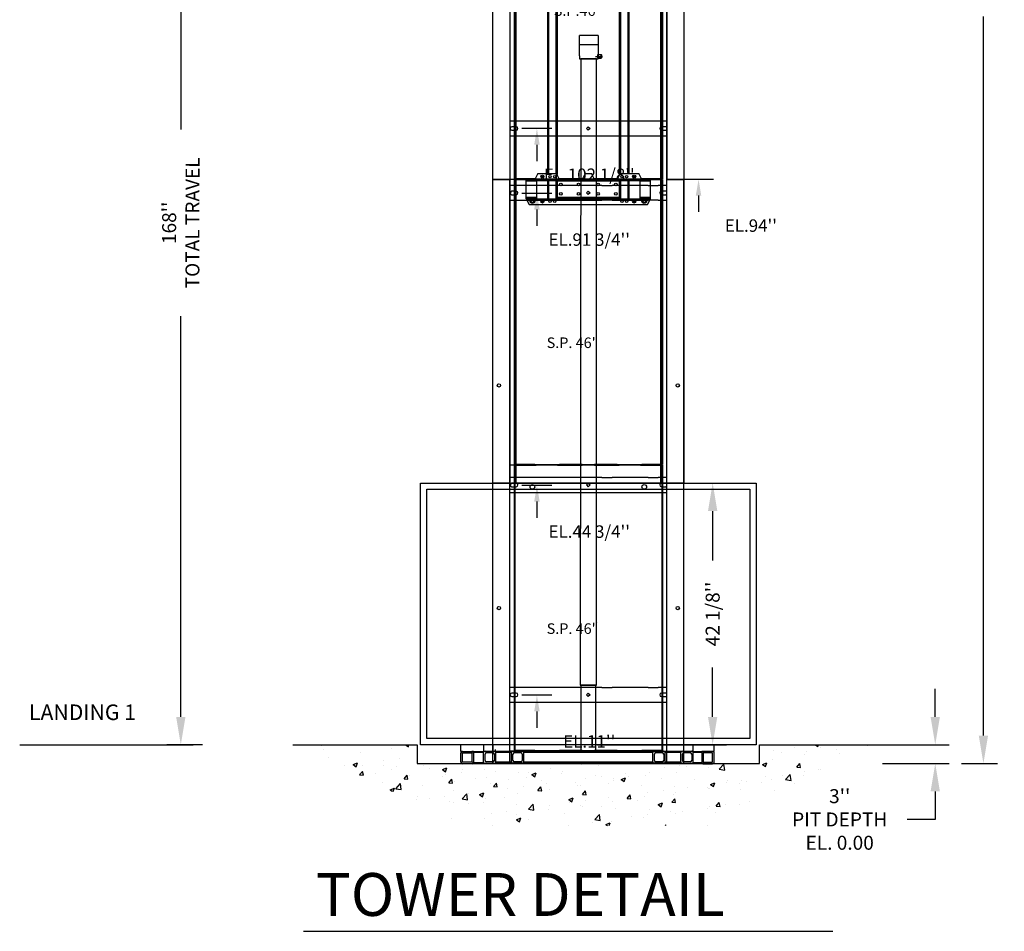
# Model space of a CAD drawing. Extents: x -998 to 126, y -157 to 559.
# Drawn here: x -411 to -253, y -157 to -10 of the extents above; entities that cross this region are included whole.
import ezdxf
from ezdxf.enums import TextEntityAlignment as Align

# ---------------------------------------------------------------- set-up
doc = ezdxf.new("R2010")
doc.units = 0
doc.header["$LTSCALE"] = 5
doc.header["$MEASUREMENT"] = 0
doc.layers.get('0').update_dxf_attribs({"linetype": 'CONTINUOUS'})
doc.layers.get('DEFPOINTS').update_dxf_attribs({"linetype": 'CONTINUOUS'})
for name, color, linetype in [('CUTLINE', 6, 'CONTINUOUS'), ('DIM', 3, 'CONTINUOUS'), ('HATCH', 5, 'CONTINUOUS'), ('TEXT', 1, 'CONTINUOUS')]:
    doc.layers.add(name, color=color, linetype=linetype)
doc.styles.add('ELEV_STYLE', font='txt.shx', dxfattribs={"height": 2.25})
doc.styles.get("Standard").update_dxf_attribs({"font": 'txt.shx', "height": 1.5})
doc.dimstyles.new('IMPERIAL_EL', dxfattribs={"dimtxt": 3, "dimasz": 4.5, "dimexe": 2.25, "dimexo": 1.5, "dimgap": 1.5, "dimtad": 0, "dimtih": 1, "dimtoh": 1, "dimdec": 4, "dimzin": 0, "dimdsep": 46, "dimlunit": 5, "dimtxsty": 'ELEV_STYLE', "dimcen": 0.09, "dimadec": 0, "dimazin": 0, "dimtfac": 1, "dimtdec": 4, "dimtofl": 0, "dimtmove": 0, "dimatfit": 3, "dimfxl": 0, "dimfrac": 2, "dimtolj": 1, "dimtzin": 0, "dimarcsym": 0})

# ---------------------------------------------------------------- blocks, each defined once
blk = doc.blocks.new('*D2759')
at = {"layer": 'DEFPOINTS', "color": 0, "linetype": 'Continuous', "ltscale": 0.8}
for p in [(-320, -84.62), (-300, -84.62), (-320, -126.75)]:
    blk.add_point(p, dxfattribs=at)
at = {"layer": 'DIM', "color": 0, "linetype": 'Continuous', "lineweight": -2, "ltscale": 0.8}
for p, q in [((-318.5, -84.62), (-297.75, -84.62)), ((-300, -89.12), (-300, -97.06)), ((-300, -122.25), (-300, -114.31)), ((-318.5, -126.75), (-297.75, -126.75))]:
    blk.add_line(p, q, dxfattribs=at)
at = {"layer": 'DIM', "color": 0, "linetype": 'Continuous', "ltscale": 0.8}
for points in [[(-300.75, -89.12), (-299.25, -89.12), (-300, -84.62)], [(-300.75, -122.25), (-299.25, -122.25), (-300, -126.75)]]:
    blk.add_solid(points, dxfattribs=at)
at = {"layer": 'DIM', "color": 0, "linetype": 'Continuous', "ltscale": 0.8, "insert": (-300, -105.69), "char_height": 2.25, "attachment_point": 5, "rotation": 89.9544, "style": 'ELEV_STYLE'}
blk.add_mtext("\\A1;42 1/8''", dxfattribs=at)
blk = doc.blocks.new('*D2760')
at = {"layer": 'DEFPOINTS', "color": 0, "linetype": 'Continuous', "ltscale": 0.8}
for p in [(-385.56, 41.25), (-380.56, 41.25), (-380.56, -126.75)]:
    blk.add_point(p, dxfattribs=at)
at = {"layer": 'DIM', "color": 0, "linetype": 'Continuous', "lineweight": -2, "ltscale": 0.8}
for p, q in [((-382.06, 41.25), (-387.81, 41.25)), ((-385.56, 36.75), (-385.56, -27.75)), ((-385.56, -122.25), (-385.56, -57.75)), ((-382.06, -126.75), (-387.81, -126.75))]:
    blk.add_line(p, q, dxfattribs=at)
at = {"layer": 'DIM', "color": 0, "linetype": 'Continuous', "ltscale": 0.8}
for points in [[(-386.31, 36.75), (-384.81, 36.75), (-385.56, 41.25)], [(-386.31, -122.25), (-384.81, -122.25), (-385.56, -126.75)]]:
    blk.add_solid(points, dxfattribs=at)
at = {"layer": 'DIM', "color": 0, "linetype": 'Continuous', "ltscale": 0.8, "insert": (-385.56, -42.75), "char_height": 2.25, "attachment_point": 5, "rotation": 89.9544, "style": 'ELEV_STYLE'}
blk.add_mtext("\\A1;168''\\PTOTAL TRAVEL", dxfattribs=at)
blk = doc.blocks.new('*D2761')
at = {"layer": 'DEFPOINTS', "color": 0, "linetype": 'Continuous', "ltscale": 0.8}
for p in [(-261.44, 132.44), (-261.44, -129.75), (-256.44, -129.75)]:
    blk.add_point(p, dxfattribs=at)
at = {"layer": 'DIM', "color": 0, "linetype": 'Continuous', "lineweight": -2, "ltscale": 0.8}
for p, q in [((-259.94, 132.44), (-254.19, 132.44)), ((-256.44, 127.94), (-256.44, 12.22)), ((-256.44, -125.25), (-256.44, -9.53)), ((-259.94, -129.75), (-254.19, -129.75))]:
    blk.add_line(p, q, dxfattribs=at)
at = {"layer": 'DIM', "color": 0, "linetype": 'Continuous', "ltscale": 0.8}
for points in [[(-257.19, 127.94), (-255.69, 127.94), (-256.44, 132.44)], [(-257.19, -125.25), (-255.69, -125.25), (-256.44, -129.75)]]:
    blk.add_solid(points, dxfattribs=at)
at = {"layer": 'DIM', "color": 0, "linetype": 'Continuous', "ltscale": 0.8, "insert": (-256.44, 1.34), "char_height": 2.25, "attachment_point": 5, "rotation": 89.9544, "style": 'ELEV_STYLE'}
blk.add_mtext("\\A1;262 3/16''", dxfattribs=at)
blk = doc.blocks.new('*D2762')
at = {"layer": 'DEFPOINTS', "color": 0, "linetype": 'Continuous', "ltscale": 0.8}
for p in [(-274.1875, -126.75), (-274.1875, -129.75), (-264.1875, -129.75)]:
    blk.add_point(p, dxfattribs=at)
at = {"layer": 'DIM', "color": 0, "linetype": 'Continuous', "lineweight": -2, "ltscale": 0.8}
for p, q in [((-264.1875, -122.25), (-264.1875, -117.75)), ((-272.6875, -126.75), (-261.9375, -126.75)), ((-272.6875, -129.75), (-261.9375, -129.75)), ((-264.1875, -134.25), (-264.1875, -138.75)), ((-264.1875, -138.75), (-268.6875, -138.75))]:
    blk.add_line(p, q, dxfattribs=at)
at = {"layer": 'DIM', "color": 0, "linetype": 'Continuous', "ltscale": 0.8}
for points in [[(-264.9375, -122.25), (-263.4375, -122.25), (-264.1875, -126.75)], [(-264.9375, -134.25), (-263.4375, -134.25), (-264.1875, -129.75)]]:
    blk.add_solid(points, dxfattribs=at)
at = {"layer": 'DIM', "color": 0, "linetype": 'Continuous', "ltscale": 0.8, "insert": (-279.5625, -138.75), "char_height": 2.25, "attachment_point": 5, "style": 'ELEV_STYLE'}
blk.add_mtext("\\A1;3''\\PPIT DEPTH\\PEL. 0.00", dxfattribs=at)
blk = doc.blocks.new('RAIL_BRACKET')
at = {"layer": 'DIM'}
blk.add_line((-5.87, 0), (-10.68, 0), dxfattribs=at)
at = {"layer": 'DIM', "linetype": 'ByBlock'}
blk.add_line((-8.27, -2.62), (-8.27, -5.25), dxfattribs=at)
blk.add_solid([(-8.71, -2.62), (-7.83, -2.62), (-8.27, 0)], dxfattribs=at)
at = {"layer": 'DIM'}
blk.add_attdef('RAILELEV', text='', height=2, dxfattribs=at).set_placement((0.15, -8.44), align=Align.CENTER)
blk = doc.blocks.new('Tbase94')
at = {"color": 7, "linetype": 'Continuous', "lineweight": 30}
for p, q in [((-15.38, -94), (-15.38, 0)), ((-15.38, -94), (-15.38, 0)), ((-15.11, 0), (-15.38, 0)), ((-15.11, 0), (-15.38, 0)), ((-12.63, 0), (-15.11, 0)), ((-12.63, 0), (-15.11, 0)), ((-12.63, -94), (-12.63, 0)), ((12.63, -94), (12.63, 0)), ((15.11, 0), (12.63, 0)), ((15.11, 0), (12.63, 0)), ((15.38, 0), (15.11, 0)), ((15.38, 0), (15.11, 0)), ((15.38, -94), (15.38, 0)), ((15.38, -94), (15.38, 0)), ((-12.63, -94), (-12.63, 0)), ((2.19, -1), (-12.63, -1)), ((2.19, -1), (-12.63, -1)), ((9.6, -1), (3.81, -1)), ((9.6, -1), (3.81, -1)), ((12.63, -1), (11.22, -1)), ((12.63, -1), (11.22, -1)), ((12.63, -94), (12.63, 0)), ((-11.6, -1.91), (-12.29, -1.91)), ((-11.6, -1.91), (-12.29, -1.91)), ((-12.29, -2.47), (-11.6, -2.47)), ((-12.29, -2.47), (-11.6, -2.47)), ((0, -1.92), (-0.27, -2.19)), ((0, -1.92), (-0.27, -2.19)), ((-0.27, -2.19), (0, -2.46)), ((-0.27, -2.19), (0, -2.46)), ((0, -1.92), (0.27, -2.19)), ((0, -1.92), (0.27, -2.19)), ((0.27, -2.19), (0, -2.46)), ((0.27, -2.19), (0, -2.46)), ((12.46, -1.91), (11.77, -1.91)), ((12.46, -1.91), (11.77, -1.91)), ((11.77, -2.47), (12.46, -2.47)), ((11.77, -2.47), (12.46, -2.47)), ((-12.63, -3.37), (2.19, -3.37)), ((-12.63, -3.37), (2.19, -3.37)), ((3.81, -3.37), (9.6, -3.37)), ((3.81, -3.37), (9.6, -3.37)), ((11.22, -3.37), (12.63, -3.37)), ((11.22, -3.37), (12.63, -3.37)), ((11.3, -3.37), (12.63, -3.37)), ((11.3, -3.37), (12.63, -3.37)), ((2.19, -47.99), (-12.63, -47.99)), ((2.19, -47.99), (-12.63, -47.99)), ((-11.6, -48.9), (-12.29, -48.9)), ((-11.6, -48.9), (-12.29, -48.9)), ((0, -48.91), (-0.27, -49.18)), ((0, -48.91), (-0.27, -49.18)), ((0, -48.91), (0.27, -49.18)), ((0, -48.91), (0.27, -49.18)), ((9.6, -47.99), (3.81, -47.99)), ((9.6, -47.99), (3.81, -47.99)), ((12.63, -47.99), (11.22, -47.99)), ((12.63, -47.99), (11.22, -47.99)), ((12.46, -48.9), (11.77, -48.9)), ((12.46, -48.9), (11.77, -48.9)), ((-12.63, -50.37), (2.19, -50.37)), ((-12.63, -50.37), (2.19, -50.37)), ((-12.29, -49.46), (-11.6, -49.46)), ((-12.29, -49.46), (-11.6, -49.46)), ((-0.27, -49.18), (0, -49.45)), ((-0.27, -49.18), (0, -49.45)), ((0.27, -49.18), (0, -49.45)), ((0.27, -49.18), (0, -49.45)), ((3.81, -50.37), (9.6, -50.37)), ((3.81, -50.37), (9.6, -50.37)), ((11.22, -50.37), (12.63, -50.37)), ((11.22, -50.37), (12.63, -50.37)), ((11.22, -50.37), (12.63, -50.37)), ((11.22, -50.37), (12.63, -50.37)), ((11.3, -50.37), (12.63, -50.37)), ((11.3, -50.37), (12.63, -50.37)), ((11.3, -50.37), (12.63, -50.37)), ((11.3, -50.37), (12.63, -50.37)), ((11.77, -49.46), (12.46, -49.46)), ((11.77, -49.46), (12.46, -49.46)), ((2.19, -81.75), (-12.63, -81.75)), ((2.19, -81.75), (-12.63, -81.75)), ((9.6, -81.75), (3.81, -81.75)), ((9.6, -81.75), (3.81, -81.75)), ((12.63, -81.75), (11.22, -81.75)), ((12.63, -81.75), (11.22, -81.75)), ((-11.6, -82.66), (-12.29, -82.66)), ((-11.6, -82.66), (-12.29, -82.66)), ((-12.29, -83.22), (-11.6, -83.22)), ((-12.29, -83.22), (-11.6, -83.22)), ((0, -82.67), (-0.27, -82.94)), ((0, -82.67), (-0.27, -82.94)), ((-0.27, -82.94), (0, -83.21)), ((-0.27, -82.94), (0, -83.21)), ((0, -82.67), (0.27, -82.94)), ((0, -82.67), (0.27, -82.94)), ((0.27, -82.94), (0, -83.21)), ((0.27, -82.94), (0, -83.21)), ((12.46, -82.66), (11.77, -82.66)), ((12.46, -82.66), (11.77, -82.66)), ((11.77, -83.22), (12.46, -83.22)), ((11.77, -83.22), (12.46, -83.22)), ((-12.63, -84.13), (2.19, -84.13)), ((-12.63, -84.13), (2.19, -84.13)), ((3.81, -84.13), (9.6, -84.13)), ((3.81, -84.13), (9.6, -84.13)), ((11.22, -84.13), (12.63, -84.13)), ((11.22, -84.13), (12.63, -84.13)), ((11.22, -84.13), (12.63, -84.13)), ((11.22, -84.13), (12.63, -84.13)), ((11.22, -84.13), (12.63, -84.13)), ((11.22, -84.13), (12.63, -84.13)), ((11.3, -84.13), (12.63, -84.13)), ((11.3, -84.13), (12.63, -84.13)), ((11.3, -84.13), (12.63, -84.13)), ((11.3, -84.13), (12.63, -84.13)), ((-15.11, -94), (-15.38, -94)), ((-15.11, -94), (-15.38, -94)), ((-12.63, -94), (-15.11, -94)), ((-12.63, -94), (-15.11, -94)), ((12.63, -93.94), (-12.63, -93.94)), ((12.63, -93.94), (-12.63, -93.94)), ((15.11, -94), (12.63, -94)), ((15.11, -94), (12.63, -94)), ((15.38, -94), (15.11, -94)), ((15.38, -94), (15.11, -94))]:
    blk.add_line(p, q, dxfattribs=at)
at = {"linetype": 'Continuous', "ltscale": 0.8}
for p, q in [((2.19, -1), (3.81, -1)), ((9.6, -1), (11.22, -1)), ((3.81, -3.37), (2.19, -3.37)), ((11.22, -3.37), (9.6, -3.37)), ((2.19, -47.99), (3.81, -47.99)), ((9.6, -47.99), (11.22, -47.99)), ((2.19, -50.37), (3.81, -50.37)), ((9.6, -50.37), (11.22, -50.37)), ((2.19, -81.75), (3.81, -81.75)), ((9.6, -81.75), (11.22, -81.75)), ((2.19, -84.13), (3.81, -84.13)), ((9.6, -84.13), (11.22, -84.13))]:
    blk.add_line(p, q, dxfattribs=at)
at = {"color": 7, "linetype": 'Continuous', "lineweight": 30}
for centre, radius in [((-14.38, -33.16), 0.266), ((-14.38, -33.16), 0.266), ((14.38, -33.16), 0.266), ((14.38, -33.16), 0.266), ((-14.38, -69), 0.265), ((-14.38, -69), 0.265), ((14.38, -69), 0.266), ((14.38, -69), 0.266)]:
    blk.add_circle(centre, radius, dxfattribs=at)
for centre, start, end in [((-12.29, -2.19), 90, 270), ((-12.29, -2.19), 90, 270), ((-11.6, -2.19), 270, 90), ((-11.6, -2.19), 270, 90), ((11.77, -2.19), 90, 270), ((11.77, -2.19), 90, 270), ((12.46, -2.19), 53.7641, 90), ((12.46, -2.19), 53.7641, 90), ((12.46, -2.19), 270, 306.2359), ((12.46, -2.19), 270, 306.2359), ((-12.29, -49.18), 90, 270), ((-12.29, -49.18), 90, 270), ((-11.6, -49.18), 270, 90), ((-11.6, -49.18), 270, 90), ((11.77, -49.18), 90, 270), ((11.77, -49.18), 90, 270), ((12.46, -49.18), 53.7641, 90), ((12.46, -49.18), 53.7641, 90), ((12.46, -49.18), 270, 306.2359), ((12.46, -49.18), 270, 306.2359), ((-12.29, -82.94), 90, 270), ((-12.29, -82.94), 90, 270), ((-11.6, -82.94), 270, 90), ((-11.6, -82.94), 270, 90), ((11.77, -82.94), 90, 270), ((11.77, -82.94), 90, 270), ((12.46, -82.94), 53.7641, 90), ((12.46, -82.94), 53.7641, 90), ((12.46, -82.94), 270, 306.2359), ((12.46, -82.94), 270, 306.2359)]:
    blk.add_arc(centre, 0.281, start, end, dxfattribs=at)
blk = doc.blocks.new('Servpan46')
at = {"color": 7, "linetype": 'Continuous', "lineweight": 30}
for p, q in [((-11.94, 0), (-11.94, -45.9)), ((-11.84, 0), (-11.94, 0)), ((11.84, 0), (-11.84, 0)), ((-11.84, 0), (-11.84, -45.9)), ((11.84, 0), (11.84, -45.9)), ((11.94, 0), (11.84, 0)), ((11.94, 0), (11.94, -45.9)), ((-11.84, -45.9), (-11.94, -45.9)), ((-8.63, -45.9), (-11.84, -45.9)), ((-11.84, -46), (-11.84, -45.9)), ((-8.63, -45.9), (-4.62, -45.9)), ((-8.63, -45.9), (-8.63, -46)), ((-4.95, -45.9), (-4.95, -45.95)), ((-1, -45.9), (-4.62, -45.9)), ((-4.62, -46), (-4.62, -45.9)), ((-1, -45.9), (1, -45.9)), ((-1, -45.9), (-1, -46)), ((4.62, -45.9), (1, -45.9)), ((1, -46), (1, -45.9)), ((4.62, -45.9), (8.63, -45.9)), ((4.62, -45.9), (4.62, -46)), ((4.95, -45.95), (4.95, -45.9)), ((11.84, -45.9), (8.63, -45.9)), ((8.63, -46), (8.63, -45.9)), ((11.94, -45.9), (11.84, -45.9)), ((11.84, -45.9), (11.84, -46)), ((-11.84, -46), (-8.63, -46)), ((-8.63, -45.95), (-8.4, -45.95)), ((-8.63, -46), (-8.4, -46)), ((-8.4, -45.95), (-8.39, -45.95)), ((-8.4, -46), (-8.4, -45.95)), ((-8.39, -46), (-8.4, -46)), ((-8.39, -46), (-8.39, -45.95)), ((-4.95, -45.95), (-4.62, -45.95)), ((-4.95, -46), (-4.95, -45.95)), ((-4.95, -46), (-4.62, -46)), ((-4.62, -46), (-1, -46)), ((-0.67, -45.95), (-1, -45.95)), ((-0.67, -46), (-1, -46)), ((0.67, -45.95), (-0.67, -45.95)), ((-0.67, -45.95), (-0.67, -46)), ((0.67, -46), (-0.67, -46)), ((1, -45.95), (0.67, -45.95)), ((0.67, -45.95), (0.67, -46)), ((1, -46), (0.67, -46)), ((1, -46), (4.62, -46)), ((4.62, -45.95), (4.95, -45.95)), ((4.62, -46), (4.95, -46)), ((4.95, -46), (4.95, -45.95)), ((8.39, -45.95), (8.4, -45.95)), ((8.39, -45.95), (8.39, -46)), ((8.4, -46), (8.39, -46)), ((8.4, -45.95), (8.63, -45.95)), ((8.4, -45.95), (8.4, -46)), ((8.4, -46), (8.63, -46)), ((8.63, -46), (11.84, -46))]:
    blk.add_line(p, q, dxfattribs=at)
for p, q in [((-11.94, -45.9), (-11.94, -46)), ((-11.94, -46), (-12.62, -46)), ((-11.84, -46), (-11.94, -46))]:
    blk.add_line(p, q)
for centre in [(-9, -3.5), (9, -3.5)]:
    blk.add_circle(centre, 0.375, dxfattribs=at)
at = {"insert": (-6.7, -25.44), "char_height": 1.7, "width": 10.4511, "attachment_point": 1}
blk.add_mtext('S.P. 46"', dxfattribs=at)
blk = doc.blocks.new('Text94')
at = {"color": 7, "linetype": 'Continuous', "lineweight": 30}
for p, q in [((-15.38, -94), (-15.38, 0)), ((-15.11, 0), (-15.38, 0)), ((-12.63, 0), (-15.11, 0)), ((12.63, 0), (12.63, -94)), ((12.63, 0), (15.11, 0)), ((15.11, 0), (15.38, 0)), ((15.38, 0), (15.38, -94)), ((2.19, -8), (-12.63, -8)), ((-11.6, -8.91), (-12.29, -8.91)), ((-12.29, -9.47), (-11.6, -9.47)), ((0, -8.92), (-0.27, -9.19)), ((-0.27, -9.19), (0, -9.46)), ((0, -8.92), (0.27, -9.19)), ((0.27, -9.19), (0, -9.46)), ((9.6, -8), (3.81, -8)), ((12.63, -8), (11.22, -8)), ((12.46, -8.91), (11.77, -8.91)), ((11.77, -9.47), (12.46, -9.47)), ((-12.63, -10.38), (2.19, -10.38)), ((3.81, -10.38), (9.6, -10.38)), ((11.22, -10.38), (12.63, -10.38)), ((11.22, -10.38), (12.63, -10.38)), ((11.22, -10.38), (12.63, -10.38)), ((11.3, -10.38), (12.63, -10.38)), ((11.3, -10.38), (12.63, -10.38)), ((11.3, -10.38), (12.63, -10.38)), ((2.19, -31.63), (-12.63, -31.63)), ((9.6, -31.63), (3.81, -31.63)), ((12.63, -31.63), (11.22, -31.63)), ((-11.6, -32.53), (-12.29, -32.53)), ((-12.29, -33.09), (-11.6, -33.09)), ((0, -32.54), (-0.27, -32.81)), ((-0.27, -32.81), (0, -33.08)), ((0, -32.54), (0.27, -32.81)), ((0.27, -32.81), (0, -33.08)), ((12.46, -32.53), (11.77, -32.53)), ((11.77, -33.09), (12.46, -33.09)), ((-12.63, -34), (2.19, -34)), ((3.81, -34), (9.6, -34)), ((11.22, -34), (12.63, -34)), ((11.22, -34), (12.63, -34)), ((11.22, -34), (12.63, -34)), ((11.3, -34), (12.63, -34)), ((11.3, -34), (12.63, -34)), ((11.3, -34), (12.63, -34)), ((2.19, -55.63), (-12.63, -55.63)), ((-11.6, -56.53), (-12.29, -56.53)), ((0, -56.54), (-0.27, -56.81)), ((-0.27, -56.81), (0, -57.08)), ((0, -56.54), (0.27, -56.81)), ((0.27, -56.81), (0, -57.08)), ((9.6, -55.63), (3.81, -55.63)), ((12.63, -55.63), (11.22, -55.63)), ((12.46, -56.53), (11.77, -56.53)), ((-12.63, -58), (2.19, -58)), ((-12.29, -57.09), (-11.6, -57.09)), ((3.81, -58), (9.6, -58)), ((11.22, -58), (12.63, -58)), ((11.22, -58), (12.63, -58)), ((11.22, -58), (12.63, -58)), ((11.3, -58), (12.63, -58)), ((11.3, -58), (12.63, -58)), ((11.3, -58), (12.63, -58)), ((11.77, -57.09), (12.46, -57.09)), ((2.19, -84.63), (-12.63, -84.63)), ((-11.6, -85.53), (-12.29, -85.53)), ((9.6, -84.63), (3.81, -84.63)), ((12.63, -84.63), (11.22, -84.63)), ((12.46, -85.53), (11.77, -85.53)), ((-12.63, -87), (2.19, -87)), ((-12.29, -86.09), (-11.6, -86.09)), ((0, -85.54), (-0.27, -85.81)), ((-0.27, -85.81), (0, -86.08)), ((0, -85.54), (0.27, -85.81)), ((0.27, -85.81), (0, -86.08)), ((3.81, -87), (9.6, -87)), ((11.22, -87), (12.63, -87)), ((11.22, -87), (12.63, -87)), ((11.22, -87), (12.63, -87)), ((11.3, -87), (12.63, -87)), ((11.3, -87), (12.63, -87)), ((11.3, -87), (12.63, -87)), ((11.77, -86.09), (12.46, -86.09)), ((-15.11, -94), (-15.38, -94)), ((-12.63, -94), (-15.11, -94)), ((12.63, -94), (15.11, -94)), ((15.11, -94), (15.38, -94))]:
    blk.add_line(p, q, dxfattribs=at)
blk.add_line((-12.63, 0), (-12.63, -94))
at = {"linetype": 'Continuous', "ltscale": 0.8}
for p, q in [((2.19, -8), (3.81, -8)), ((9.6, -8), (11.22, -8)), ((2.19, -10.38), (3.81, -10.38)), ((9.6, -10.38), (11.22, -10.38)), ((3.81, -31.63), (2.19, -31.63)), ((11.22, -31.63), (9.6, -31.63)), ((2.19, -34), (3.81, -34)), ((9.6, -34), (11.22, -34)), ((2.19, -55.63), (3.81, -55.63)), ((9.6, -55.63), (11.22, -55.63)), ((3.81, -58), (2.19, -58)), ((11.3, -58), (9.6, -58)), ((3.81, -84.63), (2.19, -84.63)), ((11.22, -84.63), (9.6, -84.63)), ((2.19, -87), (3.81, -87)), ((9.6, -87), (11.22, -87))]:
    blk.add_line(p, q, dxfattribs=at)
at = {"color": 7, "linetype": 'Continuous', "lineweight": 30}
for centre, start, end in [((-12.29, -9.19), 90, 270), ((-11.6, -9.19), 270, 90), ((11.77, -9.19), 90, 270), ((12.46, -9.19), 53.7641, 90), ((12.46, -9.19), 270, 306.2359), ((-12.29, -32.81), 90, 270), ((-11.6, -32.81), 270, 90), ((11.77, -32.81), 90, 270), ((12.46, -32.81), 53.7641, 90), ((12.46, -32.81), 270, 306.2359), ((-12.29, -56.81), 90, 270), ((-11.6, -56.81), 270, 90), ((11.77, -56.81), 90, 270), ((12.46, -56.81), 53.7641, 90), ((12.46, -56.81), 270, 306.2359), ((-12.29, -85.81), 90, 270), ((-11.6, -85.81), 270, 90), ((11.77, -85.81), 90, 270), ((12.46, -85.81), 53.7641, 90), ((12.46, -85.81), 270, 306.2359)]:
    blk.add_arc(centre, 0.281, start, end, dxfattribs=at)
blk = doc.blocks.new('Servspan94_New')
at = {"color": 7, "linetype": 'Continuous', "lineweight": 30}
for p, q in [((-11.94, 0), (-11.94, -47.9)), ((-11.84, 0), (-11.94, 0)), ((11.84, 0), (-11.84, 0)), ((-11.84, 0), (-11.84, -47.9)), ((11.84, 0), (11.84, -47.9)), ((11.94, 0), (11.84, 0)), ((11.94, 0), (11.94, -47.9)), ((-11.84, -47.9), (-11.94, -47.9)), ((-11.94, -48), (-11.94, -93.9)), ((-11.84, -48), (-11.94, -48)), ((-8.63, -47.9), (-11.84, -47.9)), ((-11.84, -48), (-11.84, -47.9)), ((11.84, -48), (-11.84, -48)), ((-11.84, -48), (-11.84, -93.9)), ((-11.84, -48), (-8.63, -48)), ((-8.63, -47.95), (-8.4, -47.95)), ((-8.63, -47.9), (-4.62, -47.9)), ((-8.63, -47.9), (-8.63, -48)), ((-8.63, -48), (-8.4, -48)), ((-8.4, -47.95), (-8.39, -47.95)), ((-8.4, -48), (-8.4, -47.95)), ((-8.39, -48), (-8.4, -48)), ((-8.39, -48), (-8.39, -47.95)), ((-4.95, -47.9), (-4.95, -47.95)), ((-4.95, -47.95), (-4.62, -47.95)), ((-4.95, -48), (-4.95, -47.95)), ((-4.95, -48), (-4.62, -48)), ((-1, -47.9), (-4.62, -47.9)), ((-4.62, -48), (-4.62, -47.9)), ((-4.62, -48), (-1, -48)), ((-1, -47.9), (1, -47.9)), ((-1, -47.9), (-1, -48)), ((-0.67, -47.95), (-1, -47.95)), ((-0.67, -48), (-1, -48)), ((0.67, -47.95), (-0.67, -47.95)), ((-0.67, -47.95), (-0.67, -48)), ((0.67, -48), (-0.67, -48)), ((1, -47.95), (0.67, -47.95)), ((0.67, -47.95), (0.67, -48)), ((1, -48), (0.67, -48)), ((4.62, -47.9), (1, -47.9)), ((1, -48), (1, -47.9)), ((1, -48), (4.62, -48)), ((4.62, -47.9), (8.62, -47.9)), ((4.62, -47.9), (4.62, -48)), ((4.62, -47.95), (4.95, -47.95)), ((4.62, -48), (4.95, -48)), ((4.95, -47.95), (4.95, -47.9)), ((4.95, -48), (4.95, -47.95)), ((8.39, -47.95), (8.4, -47.95)), ((8.39, -47.95), (8.39, -48)), ((8.4, -48), (8.39, -48)), ((8.4, -47.95), (8.62, -47.95)), ((8.4, -47.95), (8.4, -48)), ((8.4, -48), (8.62, -48)), ((11.84, -47.9), (8.62, -47.9)), ((8.62, -48), (8.62, -47.9)), ((8.62, -48), (11.84, -48)), ((11.84, -47.9), (11.84, -48)), ((11.94, -47.9), (11.84, -47.9)), ((11.84, -48), (11.84, -93.9)), ((11.94, -48), (11.84, -48)), ((11.94, -48), (11.94, -93.9)), ((-11.84, -93.9), (-11.94, -93.9)), ((-8.63, -93.9), (-11.84, -93.9)), ((-11.84, -94), (-11.84, -93.9)), ((-11.84, -94), (-8.63, -94)), ((-8.63, -93.95), (-8.4, -93.95)), ((-8.63, -93.9), (-4.62, -93.9)), ((-8.63, -93.9), (-8.63, -94)), ((-8.63, -94), (-8.4, -94)), ((-8.4, -94), (-8.4, -93.95)), ((-8.4, -93.95), (-8.39, -93.95)), ((-8.39, -94), (-8.4, -94)), ((-8.39, -94), (-8.39, -93.95)), ((-4.95, -93.9), (-4.95, -93.95)), ((-4.95, -93.95), (-4.62, -93.95)), ((-4.95, -94), (-4.95, -93.95)), ((-4.95, -94), (-4.62, -94)), ((-1, -93.9), (-4.62, -93.9)), ((-4.62, -94), (-4.62, -93.9)), ((-4.62, -94), (-1, -94)), ((-1, -93.9), (1, -93.9)), ((-1, -93.9), (-1, -94)), ((-0.67, -93.95), (-1, -93.95)), ((-0.67, -94), (-1, -94)), ((0.67, -93.95), (-0.67, -93.95)), ((-0.67, -93.95), (-0.67, -94)), ((0.67, -94), (-0.67, -94)), ((1, -93.95), (0.67, -93.95)), ((0.67, -93.95), (0.67, -94)), ((1, -94), (0.67, -94)), ((4.62, -93.9), (1, -93.9)), ((1, -94), (1, -93.9)), ((1, -94), (4.62, -94)), ((4.62, -93.9), (8.62, -93.9)), ((4.62, -93.9), (4.62, -94)), ((4.62, -93.95), (4.95, -93.95)), ((4.62, -94), (4.95, -94)), ((4.95, -93.95), (4.95, -93.9)), ((4.95, -94), (4.95, -93.95)), ((8.39, -93.95), (8.39, -94)), ((8.39, -93.95), (8.4, -93.95)), ((8.4, -94), (8.39, -94)), ((8.4, -93.95), (8.62, -93.95)), ((8.4, -93.95), (8.4, -94)), ((8.4, -94), (8.62, -94)), ((11.84, -93.9), (8.62, -93.9)), ((8.62, -94), (8.62, -93.9)), ((8.62, -94), (11.84, -94)), ((11.94, -93.9), (11.84, -93.9)), ((11.84, -93.9), (11.84, -94))]:
    blk.add_line(p, q, dxfattribs=at)
for p, q in [((-11.94, -48), (-12.62, -48)), ((-11.94, -47.9), (-11.94, -48)), ((-11.84, -48), (-11.94, -48)), ((-11.94, -94), (-12.62, -94)), ((-11.94, -93.9), (-11.94, -94)), ((-11.84, -94), (-11.94, -94))]:
    blk.add_line(p, q)
for centre in [(-9, -3.5), (9, -3.5), (-9, -51.5), (9, -51.5)]:
    blk.add_circle(centre, 0.375, dxfattribs=at)
at = {"char_height": 1.7, "attachment_point": 1}
for s, insert, width in [('S.P.48"', (-5.62, -19.81), 11.2434), ('S.P.46"', (-5.56, -65.99), 12.7661)]:
    blk.add_mtext(s, dxfattribs=dict(at, insert=insert, width=width))
blk = doc.blocks.new('Mountspan94')
at = {"color": 7, "linetype": 'Continuous', "lineweight": 30}
for p, q in [((-10, 94.06), (-8.63, 94.06)), ((-10, 93.87), (-10, 94.06)), ((-10, 93.87), (-8.26, 93.87)), ((-10, 93.81), (-10, 93.87)), ((-10, 93.81), (-8.26, 93.81)), ((-10, 91.19), (-10, 93.81)), ((-8.13, 95), (-8.63, 94.06)), ((-8.63, 94.06), (-4.63, 94.06)), ((-8.26, 93.89), (-5.04, 93.89)), ((-8.26, 93.87), (-8.26, 93.89)), ((-8.26, 93.81), (-8.26, 93.87)), ((-8.26, 91.19), (-8.26, 93.81)), ((-8.13, 95), (-5.13, 95)), ((-6.54, 90.94), (-6.54, 93.89)), ((-6.41, 93.89), (-6.41, 90.94)), ((-5.16, 90.94), (-5.16, 93.89)), ((-4.63, 94.06), (-5.13, 95)), ((-5.13, 95), (-5.04, 95)), ((-5.04, 95), (-5.04, 94.84)), ((-5.04, 93.89), (-5.04, 93.87)), ((-5.04, 93.87), (5.04, 93.87)), ((-5.04, 93.87), (-5.04, 91.12)), ((-5.04, 93.81), (5.04, 93.81)), ((-1, 94.06), (-4.63, 94.06)), ((-0.5, 95), (-1, 94.06)), ((-1, 94.06), (1, 94.06)), ((-0.5, 95), (0.5, 95)), ((1, 94.06), (0.5, 95)), ((4.62, 94.06), (1, 94.06)), ((5.12, 95), (4.62, 94.06)), ((4.62, 94.06), (8.63, 94.06)), ((5.04, 95), (5.12, 95)), ((5.04, 94.84), (5.04, 95)), ((5.04, 93.89), (8.26, 93.89)), ((5.04, 93.87), (5.04, 93.89)), ((5.04, 91.12), (5.04, 93.87)), ((5.12, 95), (8.13, 95)), ((5.16, 93.89), (5.16, 90.94)), ((6.41, 90.94), (6.41, 93.89)), ((6.54, 93.89), (6.54, 90.94)), ((8.63, 94.06), (8.13, 95)), ((8.26, 93.89), (8.26, 93.87)), ((8.26, 93.87), (10, 93.87)), ((8.26, 93.87), (8.26, 93.81)), ((8.26, 93.81), (8.26, 91.19)), ((8.26, 93.81), (10, 93.81)), ((10, 94.06), (8.63, 94.06)), ((10, 93.87), (10, 94.06)), ((10, 93.81), (10, 93.87)), ((10, 91.19), (10, 93.81)), ((-10, 91.19), (-8.26, 91.19)), ((-10, 91.12), (-10, 91.19)), ((-10, 91.12), (-8.26, 91.12)), ((-10, 90.94), (-10, 91.12)), ((-10, 90.94), (-8.26, 90.94)), ((-10, 90.94), (-9.5, 90)), ((-8.26, 91.12), (-8.26, 91.19)), ((-8.26, 90.94), (-8.26, 91.12)), ((-8.26, 90.94), (-5.04, 90.94)), ((-5.04, 91.19), (5.04, 91.19)), ((-5.04, 91.12), (5.04, 91.12)), ((-5.04, 91.12), (-5.04, 90.94)), ((-5.04, 90.94), (5.04, 90.94)), ((5.04, 90.94), (5.04, 91.12)), ((5.04, 90.94), (8.26, 90.94)), ((8.26, 91.19), (10, 91.19)), ((8.26, 91.19), (8.26, 91.12)), ((8.26, 91.12), (10, 91.12)), ((8.26, 91.12), (8.26, 90.94)), ((8.26, 90.94), (10, 90.94)), ((9.5, 90), (10, 90.94)), ((10, 91.12), (10, 91.19)), ((10, 90.94), (10, 91.12)), ((-9.5, 90), (9.5, 90)), ((-6.54, 47), (-6.54, 90)), ((-6.41, 90), (-6.41, 47)), ((-5.16, 47), (-5.16, 90)), ((-5.04, 90), (-5.04, 46.84)), ((5.04, 46.84), (5.04, 90)), ((5.16, 90), (5.16, 47)), ((6.41, 47), (6.41, 90)), ((6.54, 90), (6.54, 47)), ((-10, 46.06), (-8.63, 46.06)), ((-10, 45.87), (-10, 46.06)), ((-8.13, 47), (-8.63, 46.06)), ((-8.63, 46.06), (-4.63, 46.06)), ((-8.13, 47), (-5.13, 47)), ((-4.63, 46.06), (-5.13, 47)), ((-1, 46.06), (-4.63, 46.06)), ((-0.5, 47), (-1, 46.06)), ((-1, 46.06), (1, 46.06)), ((-0.5, 47), (0.5, 47)), ((1, 46.06), (0.5, 47)), ((4.62, 46.06), (1, 46.06)), ((5.12, 47), (4.62, 46.06)), ((4.62, 46.06), (8.63, 46.06)), ((5.12, 47), (8.13, 47)), ((8.63, 46.06), (8.13, 47)), ((10, 46.06), (8.63, 46.06)), ((10, 45.87), (10, 46.06)), ((-10, 45.87), (-8.26, 45.87)), ((-10, 45.81), (-10, 45.87)), ((-10, 45.81), (-8.26, 45.81)), ((-10, 43.19), (-10, 45.81)), ((-8.26, 45.89), (-5.04, 45.89)), ((-8.26, 45.87), (-8.26, 45.89)), ((-8.26, 45.81), (-8.26, 45.87)), ((-8.26, 43.19), (-8.26, 45.81)), ((-6.54, 42.94), (-6.54, 45.89)), ((-6.41, 45.89), (-6.41, 42.94)), ((-5.16, 42.94), (-5.16, 45.89)), ((-5.04, 45.89), (-5.04, 45.87)), ((-5.04, 45.87), (5.04, 45.87)), ((-5.04, 45.87), (-5.04, 43.12)), ((-5.04, 45.81), (5.04, 45.81)), ((5.04, 45.89), (8.26, 45.89)), ((5.04, 45.87), (5.04, 45.89)), ((5.04, 43.12), (5.04, 45.87)), ((5.16, 45.89), (5.16, 42.94)), ((6.41, 42.94), (6.41, 45.89)), ((6.54, 45.89), (6.54, 42.94)), ((8.26, 45.89), (8.26, 45.87)), ((8.26, 45.87), (10, 45.87)), ((8.26, 45.87), (8.26, 45.81)), ((8.26, 45.81), (8.26, 43.19)), ((8.26, 45.81), (10, 45.81)), ((10, 45.81), (10, 45.87)), ((10, 43.19), (10, 45.81)), ((-10, 43.19), (-8.26, 43.19)), ((-10, 43.12), (-10, 43.19)), ((-10, 43.12), (-8.26, 43.12)), ((-10, 42.94), (-10, 43.12)), ((-10, 42.94), (-8.26, 42.94)), ((-10, 42.94), (-9.5, 42)), ((-8.26, 43.12), (-8.26, 43.19)), ((-8.26, 42.94), (-8.26, 43.12)), ((-8.26, 42.94), (-5.04, 42.94)), ((-5.04, 43.19), (5.04, 43.19)), ((-5.04, 43.12), (5.04, 43.12)), ((-5.04, 43.12), (-5.04, 42.94)), ((-5.04, 42.94), (5.04, 42.94)), ((5.04, 42.94), (5.04, 43.12)), ((5.04, 42.94), (8.26, 42.94)), ((8.26, 43.19), (10, 43.19)), ((8.26, 43.19), (8.26, 43.12)), ((8.26, 43.12), (10, 43.12)), ((8.26, 43.12), (8.26, 42.94)), ((8.26, 42.94), (10, 42.94)), ((9.5, 42), (10, 42.94)), ((10, 43.12), (10, 43.19)), ((10, 42.94), (10, 43.12)), ((-9.5, 42), (9.5, 42)), ((-6.54, 0.94), (-6.54, 42)), ((-6.41, 42), (-6.41, 0.94)), ((-5.16, 0.94), (-5.16, 42)), ((-5.04, 42), (-5.04, 0.78)), ((5.04, 0.78), (5.04, 42)), ((5.16, 42), (5.16, 0.94)), ((6.41, 0.94), (6.41, 42)), ((6.54, 42), (6.54, 0.94)), ((-10, 0), (-8.63, 0)), ((-8.13, 0.94), (-8.63, 0)), ((-8.63, 0), (-4.63, 0)), ((-8.13, 0.94), (-5.13, 0.94)), ((-4.63, 0), (-5.13, 0.94)), ((-1, 0), (-4.63, 0)), ((-0.5, 0.94), (-1, 0)), ((-1, 0), (1, 0)), ((-0.5, 0.94), (0.5, 0.94)), ((1, 0), (0.5, 0.94)), ((4.62, 0), (1, 0)), ((5.12, 0.94), (4.62, 0)), ((4.62, 0), (8.63, 0)), ((5.12, 0.94), (8.13, 0.94)), ((8.63, 0), (8.13, 0.94)), ((10, 0), (8.63, 0)), ((-10, -0.19), (-10, 0)), ((-10, -0.19), (-8.26, -0.19)), ((-10, -0.25), (-10, -0.19)), ((-10, -0.25), (-8.26, -0.25)), ((-10, -2.88), (-10, -0.25)), ((-8.26, -0.18), (-5.04, -0.18)), ((-8.26, -0.19), (-8.26, -0.18)), ((-8.26, -0.25), (-8.26, -0.19)), ((-8.26, -2.88), (-8.26, -0.25)), ((-6.54, -3.13), (-6.54, -0.18)), ((-6.41, -0.18), (-6.41, -3.13)), ((-5.16, -3.13), (-5.16, -0.18)), ((-5.04, -0.18), (-5.04, -0.19)), ((-5.04, -0.19), (5.04, -0.19)), ((-5.04, -0.19), (-5.04, -2.94)), ((-5.04, -0.25), (5.04, -0.25)), ((5.04, -0.18), (8.26, -0.18)), ((5.04, -0.19), (5.04, -0.18)), ((5.04, -2.94), (5.04, -0.19)), ((5.16, -0.18), (5.16, -3.13)), ((6.41, -3.13), (6.41, -0.18)), ((6.54, -0.18), (6.54, -3.13)), ((8.26, -0.18), (8.26, -0.19)), ((8.26, -0.19), (10, -0.19)), ((8.26, -0.19), (8.26, -0.25)), ((8.26, -0.25), (8.26, -2.88)), ((8.26, -0.25), (10, -0.25)), ((10, -0.19), (10, 0)), ((10, -0.25), (10, -0.19)), ((10, -2.88), (10, -0.25)), ((-10, -2.88), (-8.26, -2.88)), ((-10, -2.94), (-10, -2.88)), ((-10, -2.94), (-8.26, -2.94)), ((-10, -3.13), (-10, -2.94)), ((-10, -3.13), (-8.26, -3.13)), ((-10, -3.13), (-9.5, -4.06)), ((-8.26, -2.94), (-8.26, -2.88)), ((-8.26, -3.13), (-8.26, -2.94)), ((-8.26, -3.13), (-5.04, -3.13)), ((-5.04, -2.88), (5.04, -2.88)), ((-5.04, -2.94), (5.04, -2.94)), ((-5.04, -2.94), (-5.04, -3.13)), ((-5.04, -3.13), (5.04, -3.13)), ((5.04, -3.13), (5.04, -2.94)), ((5.04, -3.13), (8.26, -3.13)), ((8.26, -2.88), (10, -2.88)), ((8.26, -2.88), (8.26, -2.94)), ((8.26, -2.94), (10, -2.94)), ((8.26, -2.94), (8.26, -3.13)), ((8.26, -3.13), (10, -3.13)), ((9.5, -4.06), (10, -3.13)), ((10, -2.94), (10, -2.88)), ((10, -3.13), (10, -2.94)), ((-9.5, -4.06), (9.5, -4.06))]:
    blk.add_line(p, q, dxfattribs=at)
for centre, radius in [((-7.38, 94.5), 0.246), ((-7.38, 94.5), 0.133), ((-6.16, 94.5), 0.188), ((-5.41, 94.5), 0.188), ((-4.44, 93.25), 0.219), ((-1.56, 93.25), 0.219), ((1.56, 93.25), 0.219), ((4.44, 93.25), 0.219), ((5.41, 94.5), 0.188), ((6.16, 94.5), 0.188), ((7.37, 94.5), 0.246), ((7.37, 94.5), 0.133), ((-4.44, 91.75), 0.219), ((-1.56, 91.75), 0.219), ((1.56, 91.75), 0.219), ((4.44, 91.75), 0.219), ((-9, 90.5), 0.25), ((-9, 90.5), 0.229), ((-9, 90.5), 0.217), ((-9, 90.5), 0.187), ((-7.38, 90.5), 0.246), ((-7.38, 90.5), 0.133), ((-6.16, 90.5), 0.188), ((-5.41, 90.5), 0.188), ((5.41, 90.5), 0.188), ((6.16, 90.5), 0.188), ((7.37, 90.5), 0.246), ((7.37, 90.5), 0.133), ((9, 90.5), 0.25), ((9, 90.5), 0.229), ((9, 90.5), 0.217), ((9, 90.5), 0.187), ((-7.38, 46.5), 0.246), ((-7.38, 46.5), 0.133), ((-6.16, 46.5), 0.188), ((-5.41, 46.5), 0.188), ((5.41, 46.5), 0.188), ((6.16, 46.5), 0.188), ((7.37, 46.5), 0.246), ((7.37, 46.5), 0.133), ((-4.44, 45.25), 0.219), ((-1.56, 45.25), 0.219), ((1.56, 45.25), 0.219), ((4.44, 45.25), 0.219), ((-4.44, 43.75), 0.219), ((-1.56, 43.75), 0.219), ((1.56, 43.75), 0.219), ((4.44, 43.75), 0.219), ((-9, 42.5), 0.25), ((-9, 42.5), 0.229), ((-9, 42.5), 0.217), ((-9, 42.5), 0.187), ((-7.38, 42.5), 0.246), ((-7.38, 42.5), 0.133), ((-6.16, 42.5), 0.188), ((-5.41, 42.5), 0.188), ((5.41, 42.5), 0.188), ((6.16, 42.5), 0.188), ((7.37, 42.5), 0.246), ((7.37, 42.5), 0.133), ((9, 42.5), 0.25), ((9, 42.5), 0.229), ((9, 42.5), 0.217), ((9, 42.5), 0.187), ((-7.38, 0.44), 0.246), ((-7.38, 0.44), 0.133), ((-6.16, 0.44), 0.188), ((-5.41, 0.44), 0.188), ((5.41, 0.44), 0.188), ((6.16, 0.44), 0.188), ((7.37, 0.44), 0.246), ((7.37, 0.44), 0.133), ((-4.44, -0.81), 0.219), ((-1.56, -0.81), 0.219), ((1.56, -0.81), 0.219), ((4.44, -0.81), 0.219), ((-4.44, -2.31), 0.219), ((-1.56, -2.31), 0.219), ((1.56, -2.31), 0.219), ((4.44, -2.31), 0.219), ((-9, -3.56), 0.25), ((-9, -3.56), 0.229), ((-9, -3.56), 0.217), ((-9, -3.56), 0.187), ((-7.38, -3.56), 0.246), ((-7.38, -3.56), 0.133), ((-6.16, -3.56), 0.188), ((-5.41, -3.56), 0.188), ((5.41, -3.56), 0.188), ((6.16, -3.56), 0.188), ((7.37, -3.56), 0.246), ((7.37, -3.56), 0.133), ((9, -3.56), 0.25), ((9, -3.56), 0.229), ((9, -3.56), 0.217), ((9, -3.56), 0.187)]:
    blk.add_circle(centre, radius, dxfattribs=at)
for centre, radius, start, end in [((-9, 90.5), 0.75, 182.4895, 183.1262), ((-9.69, 90.46), 0.0625, 183.1262, 239.8834), ((9.69, 90.46), 0.0625, 300.1166, 356.8738), ((9, 90.5), 0.75, 356.8738, 357.5105), ((-9, 42.5), 0.75, 182.4895, 183.1262), ((-9.69, 42.46), 0.0625, 183.1262, 239.8834), ((9.69, 42.46), 0.0625, 300.1166, 356.8738), ((9, 42.5), 0.75, 356.8738, 357.5105), ((-9.69, -3.6), 0.0625, 183.1262, 239.8834), ((-9, -3.56), 0.75, 182.4895, 183.1262), ((9.69, -3.6), 0.0625, 300.1166, 356.8738), ((9, -3.56), 0.75, 356.8738, 357.5105)]:
    blk.add_arc(centre, radius, start, end, dxfattribs=at)
blk = doc.blocks.new('BASE_PLUS')
at = {"color": 7, "linetype": 'Continuous', "lineweight": 30}
for p, q in [((-20.5, 1.96), (-20.5, 2.96)), ((-20.25, 1.96), (-20.5, 1.96)), ((-20.5, 0.21), (-20.5, 1.71)), ((-20.25, 1.96), (-18.75, 1.96)), ((-20.25, 0.21), (-20.25, 1.71)), ((-20.25, 1.71), (-18.75, 1.71)), ((-18.5, 1.96), (-18.75, 1.96)), ((-18.75, 1.71), (-18.75, 0.21)), ((-18.5, 1.77), (-18.5, 1.96)), ((-18.5, 1.96), (-16.76, 1.96)), ((-16.87, 1.77), (-18.5, 1.77)), ((-18.5, 1.71), (-18.5, 0.21)), ((-16.87, 2.96), (-16.87, 2)), ((-16.87, 2), (-16.62, 2)), ((-16.87, 0.25), (-16.87, 1.75)), ((-16.62, 2), (-15.12, 2)), ((-16.37, 1.75), (-15.37, 1.75)), ((-15.37, 2.96), (-15.37, 2.25)), ((-15.37, 2.25), (-15.37, 2)), ((-15, 2.25), (-15, 2)), ((-14.88, 1.75), (-14.88, 2)), ((-14.88, 2), (-12.38, 2)), ((-12.38, 1.75), (-14.88, 1.75)), ((-14.88, 0.25), (-14.88, 1.75)), ((-12.38, 2), (-12.38, 1.75)), ((-12.38, 0.25), (-12.38, 1.75)), ((-12.38, 1.75), (-12.38, 1.75)), ((-12.12, 2), (-10.62, 2)), ((-11.88, 1.75), (-10.88, 1.75)), ((-10.38, 2), (10.38, 2)), ((-10.38, 1.75), (-10.38, 2)), ((10.38, 1.75), (-10.38, 1.75)), ((-10.38, 0.25), (-10.38, 1.75)), ((10.38, 2), (10.38, 1.75)), ((10.38, 0.25), (10.38, 1.75)), ((10.63, 2), (12.13, 2)), ((10.88, 1.75), (11.88, 1.75)), ((12.37, 1.75), (12.37, 2)), ((12.37, 2), (14.87, 2)), ((14.87, 1.75), (12.37, 1.75)), ((12.37, 1.75), (12.37, 1.75)), ((12.37, 0.25), (12.37, 1.75)), ((14.87, 2), (14.87, 1.75)), ((14.87, 0.25), (14.87, 1.75)), ((15.13, 2), (16.63, 2)), ((15.38, 2.25), (15.38, 2.96)), ((15.38, 2), (15.38, 2.25)), ((15.38, 1.75), (16.38, 1.75)), ((16.88, 2), (16.63, 2)), ((16.76, 1.96), (18.25, 1.96)), ((18.25, 1.77), (16.87, 1.77)), ((16.88, 2), (16.88, 2.96)), ((16.88, 0.25), (16.88, 1.75)), ((18.25, 1.96), (18.25, 1.77)), ((18.5, 1.96), (18.25, 1.96)), ((18.25, 1.71), (18.25, 0.21)), ((20, 1.96), (18.5, 1.96)), ((20, 1.71), (18.5, 1.71)), ((18.5, 1.71), (18.5, 0.21)), ((20.25, 1.96), (20, 1.96)), ((20, 0.21), (20, 1.71)), ((20.25, 1.96), (20.25, 2.96)), ((20.25, 0.21), (20.25, 1.71)), ((-18.75, 0.21), (-20.25, 0.21)), ((-18.5, 0.15), (-16.85, 0.15)), ((-18.5, -0.04), (-18.5, 0.15)), ((-16.62, 0.5), (-16.62, 1.5)), ((-15.37, 0.25), (-16.37, 0.25)), ((-15.12, 1.5), (-15.12, 0.5)), ((-14.88, 0.25), (-12.38, 0.25)), ((-14.88, 0), (-14.88, 0.25)), ((-12.38, 0.25), (-12.38, 0)), ((-12.23, 0.02), (-12.38, 0.02)), ((-12.12, 0.5), (-12.12, 1.5)), ((-10.88, 0.25), (-11.88, 0.25)), ((-10.62, 1.5), (-10.62, 0.5)), ((-10.52, 0.02), (-10.38, 0.02)), ((-10.38, 0.25), (10.38, 0.25)), ((-10.38, 0), (-10.38, 0.25)), ((10.38, 0), (-10.38, 0)), ((10.38, 0.25), (10.38, 0)), ((10.38, 0.02), (10.52, 0.02)), ((10.63, 0.5), (10.63, 1.5)), ((11.88, 0.25), (10.88, 0.25)), ((12.13, 1.5), (12.13, 0.5)), ((12.37, 0.02), (12.23, 0.02)), ((12.37, 0.25), (14.87, 0.25)), ((12.37, 0), (12.37, 0.25)), ((12.5, -0.04), (12.5, 0)), ((14.87, 0.25), (14.87, 0)), ((14.98, -0.04), (14.98, 0.04)), ((15.13, 0.5), (15.13, 1.5)), ((16.38, 0.25), (15.38, 0.25)), ((16.63, 1.5), (16.63, 0.5)), ((16.85, 0.15), (18.25, 0.15)), ((18.25, 0.15), (18.25, -0.04)), ((18.5, 0.21), (20, 0.21)), ((-18.75, -0.04), (-20.25, -0.04)), ((-15.5, -0.04), (-18.5, -0.04)), ((-15.12, 0), (-16.62, 0)), ((-15.5, 0), (-15.5, -0.04)), ((-15.23, -0.04), (-15.5, -0.04)), ((-15.23, -0.04), (-15.23, 0)), ((-12.75, -0.04), (-15.23, -0.04)), ((-12.38, 0), (-14.88, 0)), ((-12.75, -0.04), (-12.75, 0)), ((-10.62, 0), (-12.12, 0)), ((12.13, 0), (10.63, 0)), ((14.87, 0), (12.37, 0)), ((14.98, -0.04), (12.5, -0.04)), ((15.25, -0.04), (14.98, -0.04)), ((16.63, 0), (15.13, 0)), ((15.25, -0.04), (15.25, 0)), ((18.25, -0.04), (15.25, -0.04)), ((18.5, -0.04), (20, -0.04))]:
    blk.add_line(p, q, dxfattribs=at)
for centre, start, end in [((-20.25, 1.71), 90, 180), ((-18.75, 1.71), 0, 90), ((-16.62, 1.75), 90, 180), ((-16.37, 1.5), 90, 180), ((-15.37, 1.5), 0, 90), ((-15.12, 1.75), 0, 90), ((-12.12, 1.75), 90, 180), ((-11.88, 1.5), 90, 180), ((-10.88, 1.5), 0, 90), ((-10.62, 1.75), 0, 90), ((10.63, 1.75), 90, 180), ((10.88, 1.5), 90, 180), ((11.88, 1.5), 0, 90), ((12.13, 1.75), 0, 90), ((15.13, 1.75), 90, 180), ((15.38, 1.5), 90, 180), ((16.38, 1.5), 0, 90), ((16.63, 1.75), 0, 90), ((18.5, 1.71), 90, 180), ((20, 1.71), 0, 90), ((-20.25, 0.21), 180, 270), ((-18.75, 0.21), 270, 0), ((-16.62, 0.25), 180, 270), ((-16.37, 0.5), 180, 270), ((-15.37, 0.5), 270, 0), ((-15.12, 0.25), 270, 0), ((-12.12, 0.25), 180, 270), ((-11.88, 0.5), 180, 270), ((-10.88, 0.5), 270, 0), ((-10.62, 0.25), 270, 0), ((10.63, 0.25), 180, 270), ((10.88, 0.5), 180, 270), ((11.88, 0.5), 270, 0), ((12.13, 0.25), 270, 0), ((15.13, 0.25), 180, 270), ((15.38, 0.5), 180, 270), ((16.38, 0.5), 270, 0), ((16.63, 0.25), 270, 0), ((18.5, 0.21), 180, 270), ((20, 0.21), 270, 0)]:
    blk.add_arc(centre, 0.25, start, end, dxfattribs=at)
blk = doc.blocks.new('Cylhead_84_new')
at = {"linetype": 'Continuous', "ltscale": 0.8}
for p, q in [((-1.5, -3.25), (-1.5, 0)), ((1.5, 0), (-1.5, 0)), ((1.5, 0), (1.5, -3.25)), ((1.5, -1.5), (-1.5, -1.5)), ((1.51, -3.02), (1.98, -3.02)), ((1.98, -3.64), (1.98, -3.02)), ((1.98, -3.02), (2.05, -3.07)), ((2.05, -3.07), (2.05, -3.58)), ((-1.5, -3.25), (-1.5, -3.75)), ((-1.5, -3.75), (1.5, -3.75)), ((1.5, -3.25), (1.5, -3.75)), ((1.51, -3.64), (1.98, -3.64)), ((1.98, -3.64), (2.05, -3.58))]:
    blk.add_line(p, q, dxfattribs=at)
at = {"color": 6, "linetype": 'Continuous', "ltscale": 0.8}
for p, q in [((1.98, -3.07), (1.51, -3.07)), ((1.98, -3.58), (1.51, -3.58))]:
    blk.add_line(p, q, dxfattribs=at)
at = {"color": 1, "linetype": 'Continuous', "ltscale": 0.8}
blk.add_line((1.1, -3.33), (2.21, -3.33), dxfattribs=at)
at = {"linetype": 'Continuous', "ltscale": 0.8}
blk.add_arc((2.17, -3.33), 0.775, 148.6663, 211.3337, dxfattribs=at)
blk = doc.blocks.new('TITLE_ELEV_ENCL')
at = {"linetype": 'Continuous'}
blk.add_line((-1.9919, 0), (1.71, 0), dxfattribs=at)
at = {"layer": 'TEXT', "color": 6, "linetype": 'Continuous'}
blk.add_text('TOWER DETAIL', height=0.3, dxfattribs=at).set_placement((-1.9061, 0.1076))

msp = doc.modelspace()

# ---------------------------------------------------------------- hatches: boundary and pattern name
at = {"layer": 'HATCH', "linetype": 'Continuous', "ltscale": 0.8}
h = msp.add_hatch(dxfattribs=at)
h.set_pattern_fill('AR-CONC', color=256, style=0)
h.paths.add_polyline_path([(-367.5625, -126.75), (-347.5625, -126.75), (-347.5625, -129.75), (-292.4375, -129.75), (-292.4375, -126.75), (-272.4375, -126.75), (-300.4375, -139.75), (-339.5625, -139.75)])

# ---------------------------------------------------------------- linework, layer by layer
at = {"linetype": 'Continuous', "ltscale": 0.8}
for points in [[(-335.375, 128.2725), (-332.625, 128.2725), (-332.625, -84.625), (-335.375, -84.625)], [(-331.625, 128.2725), (-308.375, 128.2725), (-308.375, -84.625), (-331.625, -84.625)], [(-307.375, 128.2725), (-304.625, 128.2725), (-304.625, -84.625), (-307.375, -84.625)], [(-321.3125, -117.125), (-318.6875, -117.125), (-318.6875, -16.375), (-321.1875, -16.375)], [(-347, -84.625), (-293, -84.625), (-293, -126.75), (-347, -126.75)], [(-346, -85.625), (-294, -85.625), (-294, -125.75), (-346, -125.75)], [(-321.1875, -127.75), (-318.8125, -127.75), (-318.8125, -117.125), (-321.1875, -117.125)]]:
    msp.add_lwpolyline(points, close=True, dxfattribs=at)
for points in [[(-335.375, -35.75), (-332.625, -35.75)], [(-307.375, -35.75), (-304.625, -35.75)], [(-411.48125, -126.75), (-383.5625, -126.75)]]:
    msp.add_lwpolyline(points, dxfattribs=at)
at = {"layer": 'CUTLINE', "linetype": 'Continuous', "ltscale": 0.8}
msp.add_lwpolyline([(-367.5625, -126.75), (-347.5625, -126.75), (-347.5625, -129.75), (-292.4375, -129.75), (-292.4375, -126.75), (-272.4375, -126.75)], dxfattribs=at)

# ---------------------------------------------------------------- block references
at = {"linetype": 'Continuous', "ltscale": 0.8}
for name, p in [('Mountspan94', (-320, -35.75)), ('Text94', (-320, 58.25)), ('Servspan94_New', (-320, 58.25)), ('Cylhead_84_new', (-319.9375, -12.625)), ('Tbase94', (-320, -35.75)), ('Servpan46', (-320, -35.75)), ('Servpan46', (-320, -81.75)), ('BASE_PLUS', (-320, -129.75))]:
    msp.add_blockref(name, p, dxfattribs=at)
for p, values in [((-320, -27.5625), {'RAILELEV': "EL.102 1/8''"}), ((-294, -35.75), {'RAILELEV': "EL.94''"}), ((-320, -38), {'RAILELEV': "EL.91 3/4''"}), ((-320, -84.99), {'RAILELEV': "EL.44 3/4''"}), ((-320, -118.75), {'RAILELEV': "EL.11''"})]:
    msp.add_blockref('RAIL_BRACKET', p, dxfattribs=at).add_auto_attribs(values)
at = {"linetype": 'Continuous', "ltscale": 0.8, "xscale": 23, "yscale": 23}
msp.add_blockref('TITLE_ELEV_ENCL', (-320, -156.75), dxfattribs=at)

# ---------------------------------------------------------------- texts
at = {"layer": 'TEXT', "linetype": 'Continuous', "ltscale": 0.8, "insert": (-409.98125, -120.25), "char_height": 2.5, "width": 35, "attachment_point": 1}
msp.add_mtext('LANDING 1', dxfattribs=at)

# ---------------------------------------------------------------- dimensions: what is measured, and where the dimension line sits
at = {"layer": 'DIM', "linetype": 'Continuous', "ltscale": 0.8}
for p1, p2, distance, picture, middle in [((-261.4375, 132.4375), (-261.4375, -129.75), 5, '*D2761', (-256.4375, 1.34375)), ((-320, -126.75), (-320, -84.625), -20, '*D2759', (-300, -105.6875))]:
    dim = msp.add_aligned_dim(p1=p1, p2=p2, distance=distance, dimstyle='IMPERIAL_EL', override={"dimpost": "''"}, dxfattribs=at)
    dim.commit()
    dim.dimension.update_dxf_attribs({"geometry": picture, "text_midpoint": middle, "text_rotation": 89.9543738})
dim = msp.add_aligned_dim(p1=(-380.5625, -126.75), p2=(-380.5625, 41.25), distance=5, text='<>\\PTOTAL TRAVEL', dimstyle='IMPERIAL_EL', override={"dimpost": "''", "dimtmove": 2}, dxfattribs=at)
dim.commit()
dim.dimension.update_dxf_attribs({"geometry": '*D2760', "text_midpoint": (-385.5625, -42.75), "text_rotation": 89.9543738})
dim = msp.add_aligned_dim(p1=(-274.1875, -126.75), p2=(-274.1875, -129.75), distance=10, text='<>\\PPIT DEPTH\\PEL. 0.00', dimstyle='IMPERIAL_EL', override={"dimpost": "''"}, dxfattribs=at)
dim.commit()
dim.dimension.update_dxf_attribs({"geometry": '*D2762', "text_midpoint": (-279.5625, -138.75)})

doc.saveas('drawing.dxf')
